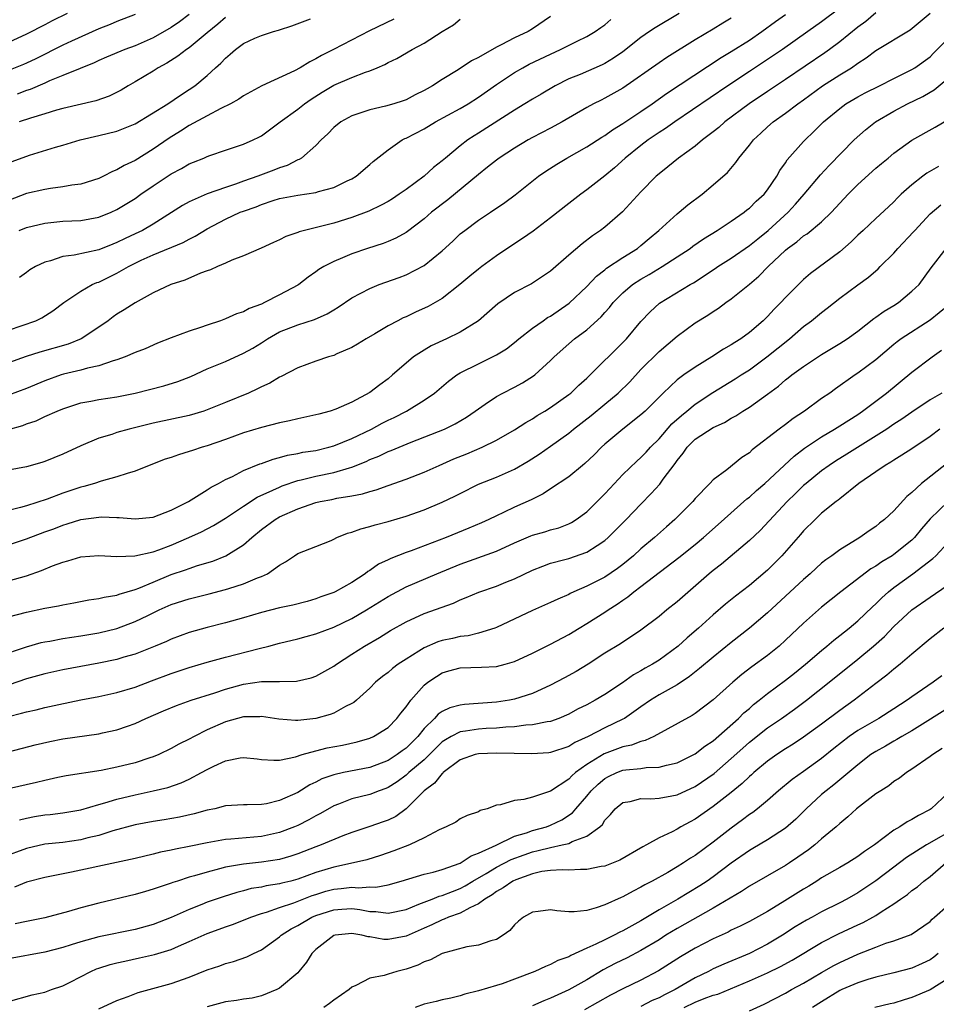
# Model space of a CAD drawing. Units: inches. Extents: x 2508000 to 2511000, y 1545000 to 1548000.
# Drawn here: x 2508658 to 2508760, y 1545741 to 1545850 of the extents above; entities that cross this region are included whole.
import ezdxf

# ---------------------------------------------------------------- set-up
doc = ezdxf.new("R2010")
doc.units = ezdxf.units.IN
doc.header["$MEASUREMENT"] = 0
doc.layers.add('LD25081545_2ft', color=43, linetype='Continuous')

msp = doc.modelspace()

# ---------------------------------------------------------------- linework, layer by layer
at = {"layer": 'LD25081545_2ft'}
for points, elevation in [([(2508749, 1545851.59), (2508747, 1545850.06), (2508745.47, 1545849), (2508742.65, 1545847), (2508740.47, 1545845.53), (2508739, 1545844.59), (2508736.6, 1545843), (2508730.75, 1545839), (2508729.73, 1545838.27), (2508729, 1545837.82), (2508727.79, 1545837), (2508727, 1545836.4), (2508725.25, 1545835), (2508724.08, 1545833.92), (2508723, 1545833.03), (2508721, 1545831.48), (2508720.33, 1545831), (2508719, 1545829.98), (2508717, 1545828.39), (2508715.08, 1545826.92), (2508713.9, 1545826.1), (2508712.69, 1545825.31), (2508711, 1545824.18), (2508709.37, 1545823), (2508709, 1545822.72), (2508708.05, 1545821.95), (2508706.96, 1545821), (2508705, 1545819.46), (2508704.22, 1545819), (2508703.44, 1545818.56), (2508702.05, 1545817.95), (2508701, 1545817.45), (2508700.68, 1545817.32), (2508700.07, 1545817), (2508699, 1545816.42), (2508697.54, 1545815.54), (2508696.6, 1545815), (2508695.61, 1545814.39), (2508695, 1545814.05), (2508693.34, 1545813.34), (2508693, 1545813.17), (2508692.41, 1545813), (2508691, 1545812.52), (2508689, 1545811.79), (2508687.16, 1545810.84), (2508687, 1545810.77), (2508685.91, 1545810.09), (2508685, 1545809.7), (2508684.55, 1545809.45), (2508683.54, 1545809), (2508681, 1545807.94), (2508679, 1545807.13), (2508678.62, 1545807), (2508677, 1545806.52), (2508673, 1545805.67), (2508670.34, 1545805), (2508669, 1545804.63), (2508668.42, 1545804.42), (2508667, 1545804), (2508665, 1545803.15), (2508663, 1545802.24), (2508661, 1545801.44), (2508660.67, 1545801.33), (2508659, 1545800.85), (2508657, 1545800.48)], 7354), ([(2508753, 1545851.06), (2508751.88, 1545850.12), (2508751, 1545849.5), (2508749, 1545847.86), (2508747.87, 1545847), (2508747.36, 1545846.64), (2508743, 1545843.68), (2508741, 1545842.38), (2508738.96, 1545841), (2508736.28, 1545839), (2508735.61, 1545838.39), (2508735, 1545837.91), (2508733.8, 1545837), (2508733, 1545836.33), (2508731.16, 1545835), (2508729.98, 1545834.02), (2508729, 1545833.26), (2508728.7, 1545833), (2508727, 1545831.26), (2508724.94, 1545829.06), (2508723, 1545827.36), (2508722.53, 1545827), (2508721.62, 1545826.38), (2508720.48, 1545825.52), (2508719, 1545824.26), (2508717, 1545822.49), (2508716.11, 1545821.89), (2508714.9, 1545821.1), (2508713, 1545820.12), (2508711.14, 1545818.86), (2508709, 1545817), (2508707, 1545815.72), (2508705.49, 1545815), (2508703.78, 1545814.22), (2508703, 1545813.76), (2508701.82, 1545813), (2508701, 1545812.32), (2508699.5, 1545811), (2508699, 1545810.59), (2508698.08, 1545809.92), (2508697, 1545809.06), (2508695, 1545807.99), (2508693.22, 1545807.22), (2508692.6, 1545807), (2508691.33, 1545806.67), (2508691, 1545806.57), (2508689, 1545806.14), (2508688.08, 1545805.92), (2508687, 1545805.7), (2508685, 1545805.2), (2508683, 1545804.6), (2508681, 1545803.87), (2508679, 1545803.16), (2508678.43, 1545803), (2508677.35, 1545802.65), (2508677, 1545802.52), (2508675.82, 1545802.18), (2508675, 1545801.88), (2508674.33, 1545801.67), (2508672.56, 1545801), (2508671, 1545800.34), (2508670.11, 1545800.11), (2508669, 1545799.71), (2508667.25, 1545799.25), (2508666.51, 1545799), (2508665.34, 1545798.66), (2508665, 1545798.59), (2508663, 1545797.91), (2508661.26, 1545797.26), (2508659, 1545796.53), (2508658.32, 1545796.32), (2508657, 1545796.01)], 7356), ([(2508657, 1545792.2), (2508659, 1545792.87), (2508661, 1545793.64), (2508662.01, 1545793.99), (2508663, 1545794.38), (2508663.49, 1545794.51), (2508665, 1545794.99), (2508667, 1545795.28), (2508667.3, 1545795.3), (2508669, 1545795.23), (2508669.24, 1545795.24), (2508671, 1545795.07), (2508673, 1545795.28), (2508675, 1545796.05), (2508676.9, 1545797), (2508679, 1545798.29), (2508679.41, 1545798.59), (2508680.23, 1545799), (2508681, 1545799.42), (2508681.78, 1545799.78), (2508683, 1545800.43), (2508684.83, 1545801.17), (2508685, 1545801.22), (2508686.3, 1545801.7), (2508687, 1545801.86), (2508687.88, 1545802.12), (2508689, 1545802.31), (2508689.56, 1545802.44), (2508691, 1545802.66), (2508692.46, 1545803), (2508693, 1545803.15), (2508695, 1545803.97), (2508697.17, 1545805), (2508698.35, 1545805.65), (2508699, 1545805.98), (2508699.7, 1545806.3), (2508701.03, 1545807), (2508703, 1545808.2), (2508704.15, 1545809), (2508705.68, 1545810.32), (2508706.6, 1545811), (2508707, 1545811.24), (2508709, 1545812.25), (2508710.56, 1545813), (2508711, 1545813.23), (2508712.1, 1545813.9), (2508713, 1545814.59), (2508713.49, 1545815), (2508715, 1545816.16), (2508716.16, 1545817), (2508716.65, 1545817.35), (2508717, 1545817.52), (2508719.07, 1545818.93), (2508721, 1545820.8), (2508722.06, 1545821.94), (2508723, 1545822.63), (2508723.2, 1545822.8), (2508725, 1545823.98), (2508726.61, 1545825), (2508727, 1545825.32), (2508727.9, 1545826.1), (2508728.96, 1545827), (2508731, 1545828.84), (2508731.22, 1545829), (2508732.19, 1545829.81), (2508733.79, 1545831), (2508735, 1545832.02), (2508736.58, 1545833.42), (2508737.49, 1545834.51), (2508737.83, 1545835), (2508739, 1545836.41), (2508739.44, 1545837), (2508740.26, 1545837.74), (2508741, 1545838.44), (2508741.63, 1545839), (2508743, 1545839.97), (2508744.35, 1545841), (2508745, 1545841.45), (2508747.11, 1545843), (2508749, 1545844.21), (2508750.29, 1545845), (2508751, 1545845.5), (2508751.92, 1545846.08), (2508753, 1545846.92), (2508756.81, 1545849.19), (2508759, 1545851.03)], 7358), ([(2508663.5, 1545851), (2508661.81, 1545850.19), (2508661, 1545849.75), (2508660.5, 1545849.5), (2508659.59, 1545849), (2508659, 1545848.7), (2508657, 1545847.8)], 7330), ([(2508731.22, 1545851), (2508728.58, 1545849.42), (2508727.95, 1545849), (2508727, 1545848.33), (2508725, 1545846.75), (2508723.96, 1545846.04), (2508723, 1545845.46), (2508722.69, 1545845.31), (2508720.26, 1545844.26), (2508719, 1545843.75), (2508717.51, 1545843), (2508715.94, 1545842.06), (2508715, 1545841.52), (2508714.16, 1545841), (2508713, 1545840.31), (2508709, 1545837.74), (2508708.54, 1545837.46), (2508707.84, 1545837), (2508707, 1545836.36), (2508705.35, 1545835), (2508705, 1545834.69), (2508704.05, 1545833.95), (2508703, 1545832.98), (2508701, 1545831.53), (2508700.25, 1545831), (2508699.5, 1545830.5), (2508699, 1545830.2), (2508698.23, 1545829.77), (2508696.86, 1545829.14), (2508695, 1545828.44), (2508693, 1545827.8), (2508691.38, 1545827.38), (2508689.74, 1545827), (2508689.15, 1545826.85), (2508689, 1545826.77), (2508687.68, 1545826.32), (2508687, 1545825.95), (2508686.33, 1545825.67), (2508684.97, 1545825.03), (2508683, 1545824.18), (2508681.71, 1545823.71), (2508681, 1545823.38), (2508680.11, 1545823), (2508679.36, 1545822.64), (2508679, 1545822.53), (2508678.26, 1545822.26), (2508676.51, 1545821.49), (2508674.96, 1545821), (2508673, 1545820.07), (2508671, 1545818.99), (2508669.8, 1545818.2), (2508669, 1545817.73), (2508668.58, 1545817.42), (2508668.03, 1545817), (2508667, 1545816.28), (2508665.02, 1545814.98), (2508663.58, 1545814.42), (2508660.46, 1545813.54), (2508658.96, 1545813.04), (2508657, 1545812.33)], 7348), ([(2508657, 1545804.96), (2508658.58, 1545805.42), (2508659, 1545805.58), (2508660.06, 1545805.94), (2508661, 1545806.39), (2508662.38, 1545807), (2508663, 1545807.25), (2508665, 1545807.9), (2508666.09, 1545808.09), (2508667, 1545808.28), (2508669, 1545808.59), (2508671, 1545808.99), (2508674.2, 1545809.8), (2508675.73, 1545810.27), (2508677.16, 1545810.84), (2508679, 1545811.67), (2508681, 1545812.5), (2508683, 1545813.4), (2508684.02, 1545813.98), (2508685, 1545814.57), (2508685.65, 1545815), (2508687, 1545815.76), (2508689, 1545816.56), (2508690.86, 1545817.14), (2508692.26, 1545817.75), (2508693, 1545818.21), (2508693.5, 1545818.5), (2508695, 1545819.52), (2508697, 1545820.58), (2508698.03, 1545821), (2508700.22, 1545821.78), (2508701, 1545822.07), (2508703, 1545823.12), (2508705, 1545824.75), (2508706.18, 1545825.82), (2508707, 1545826.6), (2508707.5, 1545827), (2508709, 1545828.12), (2508710.34, 1545829), (2508711.92, 1545830.08), (2508713.06, 1545830.94), (2508715.66, 1545833), (2508716.46, 1545833.54), (2508717.67, 1545834.33), (2508718.8, 1545835), (2508721, 1545836.23), (2508722.68, 1545837.32), (2508723, 1545837.5), (2508723.86, 1545838.14), (2508725, 1545838.81), (2508727, 1545840.15), (2508728.23, 1545841), (2508729.84, 1545842.16), (2508735.87, 1545846.13), (2508737, 1545846.8), (2508739, 1545848.05), (2508740.39, 1545849), (2508741.89, 1545850.11), (2508743, 1545850.9)], 7352), ([(2508671, 1545850.87), (2508669, 1545850.11), (2508668.23, 1545849.77), (2508667, 1545849.3), (2508663.95, 1545847.95), (2508663, 1545847.51), (2508660.01, 1545845.99), (2508659, 1545845.5), (2508658.65, 1545845.35), (2508657, 1545844.69)], 7332), ([(2508737, 1545850.48), (2508736.08, 1545849.92), (2508735, 1545849.25), (2508733, 1545848.07), (2508729.87, 1545846.13), (2508729, 1545845.54), (2508725, 1545842.72), (2508723, 1545841.61), (2508722.58, 1545841.42), (2508721.74, 1545841), (2508721, 1545840.6), (2508718.26, 1545839), (2508717, 1545838.32), (2508715, 1545837.28), (2508714.51, 1545837), (2508713, 1545836.09), (2508711.31, 1545835), (2508711, 1545834.77), (2508710.02, 1545833.98), (2508709, 1545833.19), (2508705.61, 1545830.39), (2508703.83, 1545829), (2508703, 1545828.27), (2508701.14, 1545826.86), (2508701, 1545826.78), (2508699.87, 1545826.13), (2508699, 1545825.76), (2508698.46, 1545825.54), (2508696.73, 1545825), (2508695, 1545824.42), (2508693.95, 1545823.95), (2508693, 1545823.57), (2508691.91, 1545823), (2508691.34, 1545822.66), (2508691, 1545822.4), (2508690.18, 1545821.82), (2508689.12, 1545821), (2508689, 1545820.93), (2508687, 1545819.85), (2508685.34, 1545819), (2508685, 1545818.85), (2508683.64, 1545818.36), (2508683, 1545817.99), (2508682.24, 1545817.76), (2508681, 1545817.2), (2508680.45, 1545817), (2508679, 1545816.52), (2508678.25, 1545816.25), (2508677, 1545815.85), (2508675, 1545815.11), (2508673.49, 1545814.51), (2508672.12, 1545813.88), (2508671, 1545813.47), (2508669.92, 1545813), (2508669, 1545812.68), (2508668.58, 1545812.58), (2508667, 1545812.01), (2508665.75, 1545811.75), (2508665, 1545811.52), (2508663.08, 1545811.08), (2508662.82, 1545811), (2508661, 1545810.35), (2508659, 1545809.5), (2508657, 1545808.75)], 7350), ([(2508699.63, 1545850.37), (2508696.94, 1545849.06), (2508692.96, 1545847), (2508691.65, 1545846.35), (2508691, 1545845.97), (2508690.34, 1545845.66), (2508689.28, 1545845), (2508688.66, 1545844.66), (2508685.02, 1545842.98), (2508683, 1545841.88), (2508682.49, 1545841.51), (2508681.56, 1545841), (2508680.48, 1545840.48), (2508679, 1545839.69), (2508677, 1545838.6), (2508676.03, 1545837.97), (2508674.79, 1545837.21), (2508673, 1545835.97), (2508671, 1545834.74), (2508669.81, 1545834.19), (2508669, 1545833.68), (2508668.5, 1545833.5), (2508667.52, 1545833), (2508667, 1545832.75), (2508665, 1545832.13), (2508664, 1545832), (2508663, 1545831.8), (2508661.63, 1545831.63), (2508661, 1545831.53), (2508659, 1545831.08), (2508657, 1545830.3)], 7340), ([(2508657, 1545815.95), (2508660.03, 1545817), (2508660.69, 1545817.31), (2508661.91, 1545818.09), (2508663.11, 1545819), (2508665, 1545820.28), (2508666.27, 1545821), (2508666.78, 1545821.22), (2508667, 1545821.28), (2508669, 1545822.25), (2508670.28, 1545823), (2508671, 1545823.36), (2508671.69, 1545823.69), (2508673, 1545824.29), (2508676.34, 1545825.66), (2508677, 1545826.02), (2508677.66, 1545826.34), (2508679, 1545827.16), (2508681, 1545828.24), (2508682.65, 1545829), (2508683, 1545829.14), (2508684.39, 1545829.61), (2508685, 1545829.86), (2508686.29, 1545830.29), (2508687, 1545830.51), (2508689, 1545830.9), (2508691, 1545831.19), (2508691.29, 1545831.29), (2508693, 1545831.75), (2508694.48, 1545832.48), (2508695, 1545832.72), (2508695.48, 1545833), (2508697, 1545834.3), (2508697.37, 1545834.63), (2508699, 1545835.92), (2508700.55, 1545837), (2508700.85, 1545837.15), (2508701, 1545837.21), (2508703, 1545838.25), (2508704.24, 1545839), (2508707, 1545840.49), (2508707.87, 1545841), (2508709, 1545841.72), (2508711, 1545843.14), (2508713, 1545844.47), (2508713.91, 1545845), (2508714.62, 1545845.38), (2508717, 1545846.51), (2508718.1, 1545847), (2508719.95, 1545847.95), (2508721, 1545848.46), (2508721.92, 1545849), (2508722.54, 1545849.46), (2508723, 1545849.76), (2508723.67, 1545850.33)], 7346), ([(2508657.39, 1545834.61), (2508659.33, 1545835.33), (2508662.19, 1545836.19), (2508663, 1545836.41), (2508664.92, 1545837), (2508667, 1545837.48), (2508669, 1545837.98), (2508671, 1545838.78), (2508674.61, 1545841), (2508676.03, 1545841.97), (2508677, 1545842.58), (2508677.62, 1545843), (2508679, 1545844.15), (2508679.9, 1545845), (2508680.5, 1545845.5), (2508681, 1545846.06), (2508681.52, 1545846.48), (2508682.1, 1545847), (2508683, 1545847.66), (2508684.26, 1545848.26), (2508685, 1545848.58), (2508686.32, 1545849), (2508686.86, 1545849.14), (2508687, 1545849.2), (2508688.37, 1545849.63), (2508690.42, 1545850.42)], 7338), ([(2508677, 1545850.9), (2508675.92, 1545850.08), (2508675, 1545849.46), (2508673, 1545848.31), (2508671, 1545847.42), (2508669.86, 1545847), (2508667.85, 1545846.15), (2508667, 1545845.78), (2508666.47, 1545845.53), (2508664.92, 1545844.92), (2508663, 1545844.12), (2508661.54, 1545843.54), (2508661, 1545843.29), (2508659.4, 1545842.6), (2508659, 1545842.47), (2508657.94, 1545842.06)], 7334), ([(2508681, 1545850.56), (2508680.17, 1545849.83), (2508679, 1545848.84), (2508677, 1545847.21), (2508676.68, 1545847), (2508675.73, 1545846.27), (2508674.5, 1545845.5), (2508673.56, 1545845), (2508673, 1545844.63), (2508671, 1545843.43), (2508670.24, 1545843), (2508669.47, 1545842.53), (2508668.15, 1545841.85), (2508666.66, 1545841.34), (2508663, 1545840.47), (2508662.29, 1545840.29), (2508661, 1545839.91), (2508659.41, 1545839.41), (2508658.19, 1545839)], 7336), ([(2508658.19, 1545827), (2508659, 1545827.3), (2508661, 1545827.8), (2508663, 1545828.02), (2508665, 1545828.1), (2508667, 1545828.46), (2508668.34, 1545829), (2508669, 1545829.3), (2508671, 1545830.54), (2508671.64, 1545831), (2508673, 1545831.93), (2508675, 1545833.26), (2508676.15, 1545833.85), (2508677, 1545834.35), (2508677.47, 1545834.53), (2508678.6, 1545835), (2508679, 1545835.18), (2508679.29, 1545835.29), (2508681, 1545835.87), (2508683, 1545836.52), (2508684.09, 1545837), (2508684.7, 1545837.3), (2508685, 1545837.47), (2508687.05, 1545839), (2508689, 1545840.41), (2508689.75, 1545841), (2508690.48, 1545841.52), (2508691.71, 1545842.29), (2508693, 1545843.05), (2508695, 1545843.9), (2508696.5, 1545844.5), (2508697, 1545844.66), (2508697.79, 1545845), (2508698.63, 1545845.37), (2508699, 1545845.57), (2508699.97, 1545846.03), (2508701.68, 1545847), (2508703, 1545847.72), (2508705, 1545849), (2508706.25, 1545849.75), (2508707, 1545850.37)], 7342), ([(2508717, 1545850.66), (2508715, 1545849.29), (2508714.51, 1545849), (2508713, 1545848.3), (2508711.52, 1545847.52), (2508711, 1545847.28), (2508709, 1545846.14), (2508708.25, 1545845.75), (2508706.77, 1545844.77), (2508705, 1545843.69), (2508703.94, 1545843), (2508703.33, 1545842.67), (2508703, 1545842.46), (2508702.02, 1545841.98), (2508701, 1545841.45), (2508700.67, 1545841.33), (2508699.65, 1545841), (2508698.73, 1545840.73), (2508697, 1545840.35), (2508695.99, 1545839.99), (2508695, 1545839.69), (2508693.76, 1545839), (2508693, 1545838.38), (2508692.33, 1545837.67), (2508691.6, 1545837), (2508691, 1545836.4), (2508689.41, 1545835), (2508689.16, 1545834.84), (2508689, 1545834.79), (2508687.83, 1545834.17), (2508687, 1545833.92), (2508686.35, 1545833.65), (2508684.88, 1545833.12), (2508684.59, 1545833), (2508683, 1545832.45), (2508682.12, 1545832.12), (2508681, 1545831.76), (2508679, 1545831.04), (2508677, 1545830.16), (2508676.26, 1545829.74), (2508673, 1545827.69), (2508671.83, 1545827), (2508671, 1545826.6), (2508669.9, 1545826.1), (2508669, 1545825.64), (2508668.53, 1545825.47), (2508667, 1545824.84), (2508664.25, 1545824.25), (2508663, 1545824.09), (2508661.64, 1545823.64), (2508661, 1545823.49), (2508659.97, 1545823), (2508659.36, 1545822.64), (2508659, 1545822.35), (2508658.2, 1545821.8)], 7344), ([(2508657, 1545788.22), (2508659, 1545788.78), (2508660.64, 1545789.36), (2508661.87, 1545789.87), (2508663, 1545790.29), (2508663.57, 1545790.43), (2508665, 1545790.86), (2508667, 1545791.03), (2508669, 1545790.93), (2508670.97, 1545790.97), (2508673, 1545791.42), (2508673.64, 1545791.64), (2508675, 1545792.16), (2508676.95, 1545793), (2508678.35, 1545793.65), (2508679.68, 1545794.33), (2508681, 1545795.15), (2508683, 1545796.5), (2508684.52, 1545797.48), (2508686.24, 1545798.24), (2508687, 1545798.6), (2508687.28, 1545798.72), (2508689, 1545799.32), (2508689.4, 1545799.4), (2508691, 1545799.79), (2508693, 1545800.19), (2508694.72, 1545800.72), (2508695, 1545800.78), (2508696.57, 1545801.43), (2508697, 1545801.65), (2508697.97, 1545802.03), (2508699, 1545802.54), (2508699.35, 1545802.65), (2508701.56, 1545803.56), (2508705.24, 1545805), (2508706.42, 1545805.58), (2508707.67, 1545806.33), (2508708.65, 1545807), (2508709, 1545807.27), (2508709.76, 1545807.77), (2508711, 1545808.6), (2508711.72, 1545809), (2508713, 1545809.65), (2508713.88, 1545810.12), (2508715.11, 1545810.89), (2508715.25, 1545811), (2508717, 1545812.59), (2508717.4, 1545813), (2508719, 1545814.45), (2508719.64, 1545815), (2508721, 1545816.01), (2508722.58, 1545817.42), (2508723, 1545817.91), (2508723.52, 1545818.48), (2508723.91, 1545819), (2508725, 1545820.09), (2508726.06, 1545821), (2508727, 1545821.61), (2508727.89, 1545822.11), (2508729.36, 1545823), (2508731, 1545824.06), (2508732.43, 1545825), (2508732.75, 1545825.25), (2508733.93, 1545826.07), (2508735.45, 1545827), (2508737, 1545828.03), (2508738.41, 1545829), (2508738.73, 1545829.27), (2508739, 1545829.46), (2508739.77, 1545830.23), (2508740.62, 1545831), (2508741, 1545831.48), (2508742.04, 1545833), (2508742.37, 1545833.63), (2508743, 1545834.49), (2508743.2, 1545834.8), (2508745, 1545836.83), (2508745.16, 1545837), (2508746.11, 1545837.89), (2508747.22, 1545839), (2508749, 1545840.5), (2508749.69, 1545841), (2508751, 1545841.77), (2508751.8, 1545842.2), (2508753.42, 1545843), (2508755, 1545843.82), (2508757, 1545844.81), (2508757.3, 1545845), (2508759, 1545846.21), (2508759.4, 1545846.6), (2508761, 1545848.22)], 7360), ([(2508657, 1545784.22), (2508659, 1545784.75), (2508661, 1545785.19), (2508662.54, 1545785.46), (2508663, 1545785.58), (2508664.22, 1545785.78), (2508665.9, 1545786.1), (2508667, 1545786.25), (2508667.59, 1545786.41), (2508669, 1545786.64), (2508669.25, 1545786.75), (2508671, 1545787.27), (2508671.42, 1545787.42), (2508673, 1545788.09), (2508675, 1545788.91), (2508676.57, 1545789.43), (2508677, 1545789.6), (2508677.91, 1545789.91), (2508679.6, 1545790.4), (2508681.03, 1545790.97), (2508683, 1545792.19), (2508683.93, 1545793), (2508685, 1545793.89), (2508686.5, 1545795), (2508687, 1545795.29), (2508689, 1545796.19), (2508691, 1545796.88), (2508691.5, 1545797), (2508692.78, 1545797.22), (2508693.35, 1545797.35), (2508695, 1545797.61), (2508696.16, 1545797.84), (2508697, 1545798.12), (2508697.7, 1545798.3), (2508699, 1545798.77), (2508701, 1545799.47), (2508703, 1545800.24), (2508704.66, 1545801), (2508706.29, 1545801.71), (2508707.72, 1545802.28), (2508709.44, 1545803), (2508711, 1545803.78), (2508713, 1545804.93), (2508714.25, 1545805.75), (2508715, 1545806.16), (2508715.5, 1545806.5), (2508716.36, 1545807), (2508717, 1545807.39), (2508719, 1545808.82), (2508719.23, 1545809), (2508720.13, 1545809.87), (2508721, 1545810.63), (2508721.39, 1545811), (2508725, 1545814.58), (2508725.4, 1545815), (2508727, 1545816.9), (2508728.01, 1545817.99), (2508729.07, 1545818.93), (2508732.43, 1545821), (2508732.8, 1545821.2), (2508735.22, 1545822.78), (2508735.52, 1545823), (2508737, 1545823.93), (2508739, 1545825.31), (2508739.92, 1545826.08), (2508741.08, 1545827), (2508743.28, 1545829), (2508744.11, 1545829.89), (2508745.07, 1545831), (2508746.87, 1545833.13), (2508747.83, 1545834.17), (2508750.61, 1545837), (2508751.87, 1545838.13), (2508752.96, 1545839), (2508755, 1545840.2), (2508756.5, 1545841), (2508758.2, 1545841.8), (2508759, 1545842.28), (2508759.46, 1545842.54), (2508761, 1545843.85)], 7362), ([(2508655.87, 1545779.87), (2508659, 1545780.92), (2508660.62, 1545781.38), (2508661, 1545781.46), (2508661.55, 1545781.55), (2508663, 1545781.84), (2508664, 1545782), (2508665, 1545782.13), (2508667, 1545782.47), (2508669, 1545782.96), (2508671, 1545783.71), (2508672.4, 1545784.4), (2508673.67, 1545785), (2508675, 1545785.59), (2508677, 1545786.24), (2508679.21, 1545786.79), (2508681, 1545787.25), (2508681.39, 1545787.39), (2508683, 1545787.89), (2508684.54, 1545788.54), (2508685, 1545788.7), (2508685.65, 1545789), (2508687, 1545789.96), (2508687.66, 1545790.34), (2508688.64, 1545791), (2508689, 1545791.23), (2508691, 1545792.01), (2508692.7, 1545792.7), (2508693, 1545792.83), (2508693.35, 1545793), (2508694.52, 1545793.48), (2508695, 1545793.6), (2508696.01, 1545793.99), (2508697, 1545794.23), (2508697.58, 1545794.42), (2508699, 1545794.79), (2508701, 1545795.38), (2508703, 1545796.09), (2508705, 1545796.92), (2508706.41, 1545797.59), (2508707, 1545797.9), (2508709, 1545798.91), (2508711, 1545799.69), (2508713, 1545800.57), (2508714.53, 1545801.47), (2508715.75, 1545802.25), (2508717, 1545803.11), (2508719, 1545804.55), (2508719.53, 1545805), (2508721.48, 1545806.52), (2508723, 1545807.76), (2508724.49, 1545809), (2508725.75, 1545810.25), (2508727, 1545811.59), (2508729, 1545813.59), (2508731, 1545815.29), (2508733, 1545816.75), (2508734.39, 1545817.61), (2508735, 1545818.03), (2508735.6, 1545818.4), (2508736.41, 1545819), (2508737, 1545819.41), (2508739, 1545821.05), (2508740.05, 1545821.95), (2508741.07, 1545823), (2508743, 1545824.81), (2508743.22, 1545825), (2508744.26, 1545825.74), (2508745, 1545826.38), (2508745.38, 1545826.62), (2508747, 1545827.96), (2508748.08, 1545829), (2508749.95, 1545831), (2508751, 1545832.07), (2508753, 1545833.88), (2508753.61, 1545834.39), (2508754.37, 1545835), (2508755, 1545835.53), (2508757, 1545836.97), (2508759.58, 1545838.42), (2508761, 1545839.26)], 7364), ([(2508759.95, 1545834.05), (2508758.66, 1545833.34), (2508758.2, 1545833), (2508757, 1545832.05), (2508755.8, 1545831), (2508755.4, 1545830.6), (2508755, 1545830.16), (2508754.41, 1545829.59), (2508753, 1545828.32), (2508751.58, 1545827), (2508751, 1545826.48), (2508750.26, 1545825.74), (2508749, 1545824.64), (2508745.78, 1545822.22), (2508745, 1545821.55), (2508744.42, 1545821), (2508743, 1545819.58), (2508742.48, 1545819), (2508741.73, 1545818.27), (2508741, 1545817.46), (2508740.53, 1545817), (2508739, 1545815.69), (2508738.04, 1545815), (2508737.39, 1545814.61), (2508737, 1545814.34), (2508736.14, 1545813.86), (2508734.83, 1545813), (2508733, 1545811.88), (2508731.74, 1545811), (2508731.3, 1545810.7), (2508731, 1545810.45), (2508729.44, 1545809), (2508727.45, 1545807), (2508727, 1545806.57), (2508725, 1545805), (2508723, 1545803.34), (2508722.62, 1545803), (2508721.82, 1545802.18), (2508720.8, 1545801.2), (2508720.54, 1545801), (2508719, 1545799.73), (2508717, 1545798.41), (2508716.16, 1545797.84), (2508715, 1545797.27), (2508714.83, 1545797.17), (2508713, 1545796.36), (2508711.77, 1545795.77), (2508711, 1545795.42), (2508710.16, 1545795), (2508709.36, 1545794.64), (2508707.96, 1545794.04), (2508705.42, 1545793), (2508701.55, 1545791.55), (2508701, 1545791.36), (2508699.3, 1545790.7), (2508699, 1545790.53), (2508697.95, 1545790.05), (2508697, 1545789.37), (2508696.76, 1545789.24), (2508696.47, 1545789), (2508695, 1545788.05), (2508693.16, 1545787), (2508693, 1545786.92), (2508691.56, 1545786.44), (2508691, 1545786.22), (2508690.05, 1545785.95), (2508688.46, 1545785.54), (2508687, 1545785.24), (2508685, 1545784.73), (2508683, 1545784.14), (2508681, 1545783.58), (2508679, 1545783.07), (2508677, 1545782.5), (2508675, 1545781.77), (2508674.48, 1545781.52), (2508673.23, 1545781), (2508671, 1545780.12), (2508669.76, 1545779.76), (2508669, 1545779.52), (2508667, 1545779.1), (2508663, 1545778.38), (2508661, 1545777.93), (2508659, 1545777.36), (2508655, 1545776.02)], 7366), ([(2508657, 1545773.2), (2508658.44, 1545773.56), (2508659, 1545773.73), (2508660.04, 1545773.96), (2508661, 1545774.21), (2508662.55, 1545774.55), (2508665, 1545775.05), (2508667, 1545775.42), (2508669, 1545775.85), (2508671, 1545776.46), (2508672.83, 1545777.17), (2508675, 1545777.96), (2508675.79, 1545778.21), (2508677, 1545778.62), (2508679, 1545779.21), (2508681, 1545779.77), (2508684.74, 1545780.74), (2508685.8, 1545781), (2508687, 1545781.32), (2508689, 1545781.81), (2508689.93, 1545782.07), (2508691, 1545782.35), (2508693, 1545783.1), (2508695, 1545784.05), (2508696.63, 1545785), (2508699, 1545786.49), (2508701, 1545787.57), (2508704.42, 1545789), (2508707, 1545790.05), (2508711, 1545791.49), (2508713, 1545792.41), (2508714.81, 1545793.19), (2508715, 1545793.26), (2508716.35, 1545793.65), (2508717, 1545793.86), (2508717.9, 1545794.1), (2508719, 1545794.53), (2508719.32, 1545794.68), (2508719.82, 1545795), (2508721, 1545795.87), (2508722.16, 1545797), (2508723, 1545797.85), (2508723.55, 1545798.45), (2508725, 1545799.99), (2508726.53, 1545801.47), (2508727, 1545801.87), (2508727.56, 1545802.44), (2508728.07, 1545803), (2508729, 1545803.92), (2508730.42, 1545805.58), (2508731.47, 1545806.53), (2508732.07, 1545807), (2508733, 1545807.76), (2508734.94, 1545809.06), (2508737.43, 1545810.57), (2508738.08, 1545811), (2508739, 1545811.58), (2508740.93, 1545813), (2508743.43, 1545815), (2508745, 1545816.35), (2508745.87, 1545817), (2508747, 1545817.93), (2508747.62, 1545818.38), (2508749, 1545819.48), (2508751, 1545820.99), (2508752.17, 1545821.83), (2508753.24, 1545822.76), (2508753.47, 1545823), (2508755, 1545824.47), (2508755.45, 1545825), (2508757.18, 1545826.82), (2508757.32, 1545827), (2508759, 1545828.82), (2508760.19, 1545829.81)], 7368), ([(2508657, 1545769.31), (2508659.93, 1545770.07), (2508661.55, 1545770.45), (2508663, 1545770.73), (2508667, 1545771.3), (2508667.4, 1545771.4), (2508669, 1545771.74), (2508670.15, 1545772.15), (2508671, 1545772.44), (2508672.19, 1545773), (2508674.16, 1545773.84), (2508675.57, 1545774.43), (2508677.22, 1545775), (2508679.84, 1545775.84), (2508681, 1545776.24), (2508683, 1545776.8), (2508685, 1545777.08), (2508686.93, 1545777.07), (2508687, 1545777.08), (2508688.88, 1545777.12), (2508690.5, 1545777.5), (2508691, 1545777.68), (2508693, 1545778.79), (2508693.28, 1545779), (2508695, 1545780.09), (2508696.38, 1545781), (2508698.05, 1545781.95), (2508699.28, 1545782.72), (2508701, 1545783.67), (2508703, 1545784.59), (2508706.24, 1545785.76), (2508707, 1545786.11), (2508707.64, 1545786.36), (2508709.04, 1545786.96), (2508711, 1545787.62), (2508712.06, 1545788.06), (2508713, 1545788.43), (2508715, 1545789.39), (2508716.14, 1545789.86), (2508717, 1545790.16), (2508718.57, 1545790.57), (2508719, 1545790.7), (2508721, 1545791.39), (2508722.14, 1545792.14), (2508723, 1545792.67), (2508723.38, 1545793), (2508725.38, 1545795), (2508727, 1545796.72), (2508728.13, 1545797.87), (2508729.08, 1545798.92), (2508729.46, 1545799.46), (2508730.79, 1545801.21), (2508731, 1545801.52), (2508731.67, 1545802.33), (2508732.12, 1545803), (2508733, 1545803.88), (2508735, 1545805.17), (2508736.26, 1545805.74), (2508737, 1545806.22), (2508737.51, 1545806.49), (2508738.29, 1545807), (2508739, 1545807.43), (2508741, 1545808.86), (2508742.24, 1545809.76), (2508743, 1545810.46), (2508743.31, 1545810.69), (2508743.7, 1545811), (2508745, 1545811.93), (2508747, 1545813.27), (2508748.09, 1545813.91), (2508749, 1545814.47), (2508749.82, 1545815), (2508751, 1545815.85), (2508752.76, 1545817.24), (2508753, 1545817.39), (2508753.93, 1545818.07), (2508755, 1545818.68), (2508755.51, 1545819), (2508757, 1545820.26), (2508757.78, 1545821), (2508759.14, 1545822.86), (2508760.77, 1545825)], 7370), ([(2508761, 1545818.67), (2508759, 1545817.08), (2508755.82, 1545815), (2508755.35, 1545814.65), (2508755, 1545814.37), (2508753, 1545812.66), (2508751, 1545811.19), (2508750.7, 1545811), (2508748.53, 1545809.47), (2508747.9, 1545809), (2508747, 1545808.38), (2508745.09, 1545807), (2508743.83, 1545806.17), (2508743, 1545805.51), (2508742.31, 1545805), (2508739.3, 1545802.7), (2508739, 1545802.4), (2508738.15, 1545801.85), (2508736.5, 1545800.5), (2508735, 1545799.39), (2508734.64, 1545799), (2508733, 1545797.33), (2508732.73, 1545797), (2508730.76, 1545795), (2508729.82, 1545794.18), (2508728.5, 1545793), (2508727, 1545791.76), (2508726.16, 1545791), (2508725, 1545790.04), (2508724.41, 1545789.59), (2508723, 1545788.63), (2508721, 1545787.62), (2508719.56, 1545787), (2508719.18, 1545786.82), (2508719, 1545786.72), (2508717.8, 1545786.2), (2508717, 1545785.82), (2508715, 1545784.95), (2508711, 1545783.07), (2508710.82, 1545783), (2508709, 1545782.43), (2508707.86, 1545782.14), (2508707, 1545782.05), (2508706.15, 1545781.85), (2508705, 1545781.61), (2508704.53, 1545781.47), (2508703, 1545780.8), (2508702.43, 1545780.43), (2508701, 1545779.56), (2508700.13, 1545779), (2508699.48, 1545778.52), (2508699, 1545778.09), (2508698.38, 1545777.62), (2508697.63, 1545777), (2508697, 1545776.36), (2508695.5, 1545775), (2508695.23, 1545774.77), (2508695, 1545774.64), (2508694.31, 1545774.31), (2508693, 1545773.59), (2508692.58, 1545773.42), (2508691, 1545772.98), (2508689, 1545772.77), (2508688.76, 1545772.76), (2508686.92, 1545772.92), (2508685, 1545773.21), (2508684.8, 1545773.19), (2508683, 1545773.18), (2508681, 1545772.63), (2508679, 1545771.73), (2508677.54, 1545771), (2508677, 1545770.71), (2508675.86, 1545770.14), (2508675, 1545769.66), (2508673.64, 1545769), (2508673, 1545768.73), (2508672.62, 1545768.62), (2508671, 1545768.09), (2508669, 1545767.61), (2508667.25, 1545767.25), (2508663.37, 1545766.63), (2508662.45, 1545766.45), (2508661, 1545766.13), (2508660.1, 1545765.9), (2508657, 1545765.22)], 7372), ([(2508658.21, 1545761.79), (2508659, 1545761.97), (2508659.87, 1545762.13), (2508661, 1545762.32), (2508661.62, 1545762.38), (2508663, 1545762.55), (2508665, 1545762.89), (2508667, 1545763.47), (2508667.65, 1545763.65), (2508669, 1545764.07), (2508671, 1545764.55), (2508673, 1545764.97), (2508674.63, 1545765.37), (2508676.12, 1545765.88), (2508677, 1545766.29), (2508678.35, 1545767), (2508679, 1545767.36), (2508679.72, 1545767.72), (2508681, 1545768.32), (2508682.63, 1545768.63), (2508683, 1545768.68), (2508684.51, 1545768.51), (2508685, 1545768.45), (2508686.36, 1545768.36), (2508687, 1545768.37), (2508688.76, 1545768.76), (2508689.48, 1545769), (2508691, 1545769.42), (2508692.27, 1545769.73), (2508693.96, 1545770.04), (2508695.59, 1545770.41), (2508697, 1545770.83), (2508697.38, 1545771), (2508699, 1545772), (2508699.99, 1545773), (2508700.42, 1545773.58), (2508701, 1545774.29), (2508701.52, 1545775), (2508703, 1545776.66), (2508703.42, 1545777), (2508704.36, 1545777.64), (2508705, 1545778.03), (2508705.75, 1545778.26), (2508707, 1545778.59), (2508709.35, 1545778.65), (2508711, 1545778.75), (2508711.96, 1545779), (2508713, 1545779.3), (2508715, 1545780.22), (2508717, 1545781.21), (2508719, 1545782.29), (2508720.15, 1545783), (2508721, 1545783.49), (2508723, 1545784.74), (2508723.38, 1545785), (2508724.37, 1545785.63), (2508725, 1545786.08), (2508725.56, 1545786.44), (2508726.22, 1545787), (2508727, 1545787.58), (2508731.19, 1545790.81), (2508733, 1545792.24), (2508733.92, 1545793), (2508735.56, 1545794.44), (2508738.72, 1545797.28), (2508739, 1545797.48), (2508739.8, 1545798.2), (2508740.71, 1545799), (2508743.97, 1545802.03), (2508745.11, 1545802.89), (2508747, 1545804.17), (2508748.42, 1545805), (2508749, 1545805.36), (2508751, 1545806.63), (2508751.54, 1545807), (2508754.18, 1545809), (2508757, 1545811.3), (2508759.24, 1545813), (2508760.27, 1545813.73)], 7374), ([(2508760.31, 1545809), (2508759, 1545808.23), (2508757, 1545806.9), (2508755.89, 1545806.11), (2508755, 1545805.54), (2508754.21, 1545805), (2508749.78, 1545802.22), (2508748.53, 1545801.47), (2508747.82, 1545801), (2508747, 1545800.41), (2508745.27, 1545799), (2508745, 1545798.76), (2508744.12, 1545797.88), (2508743.18, 1545797), (2508740.2, 1545793.8), (2508739, 1545792.68), (2508735.92, 1545790.08), (2508735, 1545789.36), (2508734.55, 1545789), (2508731, 1545785.91), (2508729.86, 1545785), (2508729, 1545784.29), (2508727, 1545782.75), (2508724.74, 1545781.26), (2508723, 1545780.2), (2508721.14, 1545779), (2508719.81, 1545778.19), (2508718.52, 1545777.48), (2508717, 1545776.67), (2508715, 1545775.76), (2508713, 1545775.11), (2508712.44, 1545775), (2508711, 1545774.78), (2508707.46, 1545774.54), (2508707, 1545774.48), (2508705.84, 1545774.16), (2508705, 1545773.76), (2508704.55, 1545773.45), (2508704.16, 1545773), (2508703, 1545771.87), (2508702.29, 1545771), (2508701, 1545769.71), (2508700.58, 1545769.42), (2508700.03, 1545769), (2508699, 1545768.35), (2508697, 1545767.58), (2508694.08, 1545767), (2508693, 1545766.77), (2508691.69, 1545766.31), (2508691, 1545765.96), (2508690.34, 1545765.66), (2508689, 1545764.81), (2508687, 1545763.91), (2508685.56, 1545763.56), (2508685, 1545763.49), (2508683.42, 1545763.42), (2508683, 1545763.45), (2508681, 1545763.31), (2508679.82, 1545763), (2508679, 1545762.84), (2508677.56, 1545762.44), (2508675.92, 1545762.08), (2508674.22, 1545761.78), (2508673, 1545761.6), (2508671, 1545761.21), (2508668.54, 1545760.54), (2508667, 1545760.06), (2508665.77, 1545759.77), (2508665, 1545759.56), (2508663, 1545759.28), (2508661, 1545759.07), (2508659, 1545758.62), (2508656.36, 1545757.64)], 7376), ([(2508760.08, 1545805), (2508759, 1545804.19), (2508757, 1545802.84), (2508755.89, 1545802.11), (2508755, 1545801.59), (2508754.65, 1545801.35), (2508754.02, 1545801), (2508753, 1545800.28), (2508751.12, 1545799), (2508749, 1545797.31), (2508748.84, 1545797.16), (2508748.61, 1545797), (2508747, 1545795.69), (2508746.27, 1545795), (2508745, 1545793.77), (2508744.65, 1545793.35), (2508742.58, 1545791), (2508741, 1545789.41), (2508739, 1545787.7), (2508737.48, 1545786.53), (2508736.37, 1545785.63), (2508735, 1545784.47), (2508733.38, 1545783), (2508732.1, 1545781.9), (2508731.11, 1545781), (2508729, 1545779.45), (2508728.29, 1545779), (2508727.46, 1545778.54), (2508727, 1545778.26), (2508726.19, 1545777.81), (2508724.95, 1545776.95), (2508723, 1545775.63), (2508721.92, 1545775), (2508721, 1545774.51), (2508719.99, 1545774.01), (2508719, 1545773.48), (2508717.9, 1545773), (2508717, 1545772.66), (2508716.62, 1545772.62), (2508715, 1545772.27), (2508714.24, 1545772.24), (2508713, 1545772.07), (2508712.03, 1545772.03), (2508711, 1545771.93), (2508709.87, 1545771.87), (2508709, 1545771.81), (2508707.58, 1545771.58), (2508707, 1545771.52), (2508705.99, 1545771), (2508705.36, 1545770.64), (2508705, 1545770.4), (2508704.29, 1545769.71), (2508703.61, 1545769), (2508703, 1545768.42), (2508701.32, 1545767), (2508701, 1545766.71), (2508700.01, 1545765.99), (2508699, 1545765.36), (2508698.75, 1545765.25), (2508698.03, 1545765), (2508697, 1545764.59), (2508695, 1545764.09), (2508693.51, 1545763.51), (2508693, 1545763.33), (2508691.52, 1545762.48), (2508691, 1545762.21), (2508690.24, 1545761.76), (2508689, 1545761.15), (2508688.66, 1545761), (2508687, 1545760.37), (2508685, 1545759.92), (2508681.62, 1545759.62), (2508681, 1545759.59), (2508679, 1545759.24), (2508677, 1545758.81), (2508675.46, 1545758.54), (2508675, 1545758.42), (2508673.81, 1545758.19), (2508673, 1545757.98), (2508671, 1545757.5), (2508668.96, 1545757.04), (2508663.98, 1545755.98), (2508661, 1545755.38), (2508659, 1545754.86), (2508657.66, 1545754.34)], 7378), ([(2508760.82, 1545801.18), (2508758.07, 1545799), (2508757, 1545798), (2508756.44, 1545797.56), (2508755, 1545795.98), (2508753.96, 1545795), (2508753.42, 1545794.59), (2508753, 1545794.24), (2508752.26, 1545793.74), (2508751.22, 1545793), (2508749, 1545791.65), (2508748.13, 1545791), (2508747.46, 1545790.54), (2508747, 1545790.16), (2508746.39, 1545789.61), (2508745.74, 1545789), (2508745, 1545788.37), (2508741, 1545784.68), (2508739.02, 1545782.98), (2508737, 1545781.41), (2508735, 1545779.79), (2508733.49, 1545778.51), (2508732.37, 1545777.63), (2508731, 1545776.73), (2508729, 1545775.59), (2508728.04, 1545775), (2508727, 1545774.29), (2508725.16, 1545773), (2508725, 1545772.91), (2508723, 1545771.95), (2508721.15, 1545771), (2508719.68, 1545770.32), (2508719, 1545769.88), (2508717, 1545769.21), (2508716.81, 1545769.19), (2508714.92, 1545769.08), (2508711, 1545769.14), (2508709, 1545769.08), (2508708.66, 1545769), (2508707, 1545768.42), (2508705.12, 1545767), (2508705.07, 1545766.93), (2508705, 1545766.89), (2508704.16, 1545765.84), (2508703.02, 1545765), (2508701.01, 1545762.99), (2508699.85, 1545762.15), (2508699, 1545761.74), (2508698.46, 1545761.54), (2508697, 1545761.04), (2508695, 1545760.38), (2508694, 1545760), (2508691.61, 1545759), (2508691, 1545758.78), (2508689, 1545758.01), (2508688.24, 1545757.76), (2508687, 1545757.4), (2508685, 1545757.08), (2508683, 1545756.88), (2508681, 1545756.53), (2508680.34, 1545756.34), (2508679, 1545756), (2508677.57, 1545755.57), (2508677, 1545755.42), (2508675.68, 1545755), (2508675.17, 1545754.83), (2508675, 1545754.76), (2508673.66, 1545754.34), (2508673, 1545754.09), (2508672.14, 1545753.86), (2508671, 1545753.53), (2508667, 1545752.56), (2508665, 1545752.05), (2508663.65, 1545751.65), (2508661, 1545750.92), (2508659, 1545750.51), (2508657.72, 1545750.28)], 7380), ([(2508761, 1545797), (2508759, 1545795.07), (2508758.04, 1545793.96), (2508757.27, 1545793), (2508757, 1545792.73), (2508755, 1545791.13), (2508754.81, 1545791), (2508753.66, 1545790.34), (2508753, 1545789.86), (2508752.45, 1545789.55), (2508749.13, 1545787), (2508747, 1545785.3), (2508745, 1545783.53), (2508743, 1545781.64), (2508742.29, 1545781), (2508741, 1545779.97), (2508739.28, 1545778.72), (2508738.15, 1545777.85), (2508737.17, 1545777), (2508735, 1545775.04), (2508733, 1545773.54), (2508732.67, 1545773.33), (2508728.42, 1545771), (2508727.46, 1545770.54), (2508727, 1545770.46), (2508725.96, 1545770.04), (2508725, 1545769.86), (2508722.91, 1545769.09), (2508721, 1545767.9), (2508719.76, 1545767), (2508719.35, 1545766.65), (2508719, 1545766.28), (2508717, 1545764.94), (2508715, 1545764.28), (2508714.03, 1545764.03), (2508713, 1545763.93), (2508711.44, 1545763.44), (2508711, 1545763.39), (2508709.97, 1545763), (2508709.2, 1545762.8), (2508709, 1545762.67), (2508707.76, 1545762.24), (2508707, 1545761.87), (2508706.49, 1545761.51), (2508705.44, 1545761), (2508704.68, 1545760.68), (2508703, 1545759.77), (2508701.37, 1545759), (2508699.65, 1545758.35), (2508698.16, 1545757.84), (2508696.64, 1545757.36), (2508695.18, 1545757), (2508693, 1545756.54), (2508691, 1545755.94), (2508689, 1545755.2), (2508688.26, 1545755), (2508687.24, 1545754.76), (2508687, 1545754.68), (2508685.53, 1545754.47), (2508685, 1545754.34), (2508683.84, 1545754.16), (2508683, 1545753.93), (2508682.26, 1545753.74), (2508680.74, 1545753.26), (2508679, 1545752.65), (2508678.4, 1545752.4), (2508677, 1545751.86), (2508675, 1545750.95), (2508673, 1545750.18), (2508671, 1545749.64), (2508667, 1545748.82), (2508665, 1545748.28), (2508663.93, 1545747.93), (2508663, 1545747.65), (2508661, 1545747.13), (2508657, 1545746.39)], 7382), ([(2508657, 1545741.68), (2508659.6, 1545742.4), (2508661, 1545742.71), (2508661.75, 1545743), (2508663, 1545743.42), (2508663.83, 1545743.83), (2508666.09, 1545745), (2508666.73, 1545745.27), (2508667, 1545745.37), (2508668.23, 1545745.77), (2508669, 1545745.96), (2508669.85, 1545746.15), (2508671.51, 1545746.49), (2508673.14, 1545746.86), (2508675, 1545747.44), (2508675.8, 1545747.8), (2508677, 1545748.3), (2508679, 1545749.21), (2508680.32, 1545749.68), (2508681, 1545749.94), (2508681.8, 1545750.2), (2508683, 1545750.66), (2508683.81, 1545751), (2508685, 1545751.41), (2508685.56, 1545751.56), (2508687, 1545752.07), (2508688.59, 1545752.59), (2508690.61, 1545753.39), (2508691, 1545753.52), (2508692.13, 1545753.87), (2508693, 1545754.11), (2508693.83, 1545754.17), (2508695, 1545754.33), (2508695.74, 1545754.26), (2508697, 1545754.35), (2508697.67, 1545754.33), (2508699, 1545754.57), (2508700.47, 1545755), (2508703, 1545755.78), (2508704, 1545756), (2508705, 1545756.28), (2508706.99, 1545756.99), (2508708.19, 1545757.81), (2508709, 1545758.08), (2508710.98, 1545758.98), (2508713, 1545759.96), (2508714.34, 1545760.34), (2508715, 1545760.59), (2508716.53, 1545761), (2508717, 1545761.17), (2508718.23, 1545761.77), (2508719.44, 1545762.56), (2508719.79, 1545763), (2508721, 1545764.39), (2508721.5, 1545765), (2508722.26, 1545765.74), (2508723, 1545766.35), (2508723.42, 1545766.58), (2508724.32, 1545767), (2508725, 1545767.26), (2508725.32, 1545767.32), (2508727, 1545767.47), (2508727.57, 1545767.57), (2508729, 1545767.6), (2508729.84, 1545767.84), (2508731, 1545768.1), (2508733, 1545769.07), (2508734.07, 1545769.92), (2508735, 1545770.53), (2508737.8, 1545773), (2508738.39, 1545773.61), (2508739, 1545774.11), (2508739.47, 1545774.53), (2508740.08, 1545775), (2508741, 1545775.75), (2508743, 1545777.24), (2508743.99, 1545778.01), (2508745.21, 1545779), (2508747, 1545780.53), (2508747.59, 1545781), (2508748.34, 1545781.66), (2508749, 1545782.16), (2508750.04, 1545783), (2508751, 1545783.81), (2508752.64, 1545785.36), (2508753, 1545785.68), (2508753.66, 1545786.34), (2508754.39, 1545787), (2508755, 1545787.49), (2508757.09, 1545789), (2508759.31, 1545790.69), (2508759.63, 1545791), (2508761, 1545792.45)], 7384), ([(2508667, 1545740.85), (2508669, 1545741.8), (2508670.24, 1545742.24), (2508671.34, 1545742.66), (2508675, 1545743.67), (2508677, 1545744.38), (2508679, 1545745.16), (2508680.38, 1545745.62), (2508681, 1545745.86), (2508681.89, 1545746.11), (2508683.37, 1545746.63), (2508684.12, 1545747), (2508685, 1545747.39), (2508687, 1545748.83), (2508687.18, 1545749), (2508688.28, 1545749.72), (2508689, 1545750.09), (2508690.56, 1545751), (2508691, 1545751.19), (2508693, 1545751.83), (2508693.9, 1545751.9), (2508695, 1545751.95), (2508695.87, 1545751.87), (2508697, 1545751.65), (2508697.64, 1545751.64), (2508699, 1545751.44), (2508701, 1545751.87), (2508702.42, 1545752.43), (2508703, 1545752.68), (2508703.88, 1545753), (2508704.68, 1545753.32), (2508705, 1545753.39), (2508706.15, 1545753.85), (2508707, 1545754.17), (2508707.54, 1545754.46), (2508708.39, 1545755), (2508709.85, 1545755.85), (2508711, 1545756.54), (2508712.62, 1545757.38), (2508714.08, 1545757.92), (2508715, 1545758.24), (2508715.63, 1545758.37), (2508717, 1545758.73), (2508718.29, 1545759), (2508719, 1545759.17), (2508719.38, 1545759.38), (2508721, 1545759.95), (2508722.43, 1545761), (2508722.73, 1545761.27), (2508723, 1545761.72), (2508723.64, 1545762.36), (2508724.15, 1545763), (2508725, 1545763.7), (2508725.82, 1545763.82), (2508727, 1545764.14), (2508728.09, 1545764.09), (2508729, 1545764.16), (2508730.42, 1545764.42), (2508731, 1545764.55), (2508733, 1545765.48), (2508735.09, 1545766.91), (2508737, 1545768.56), (2508738.28, 1545769.72), (2508739, 1545770.36), (2508741, 1545771.94), (2508742.55, 1545773), (2508743.99, 1545774.01), (2508745.33, 1545775), (2508747.85, 1545777), (2508751, 1545779.55), (2508752.75, 1545781), (2508753.94, 1545782.06), (2508755, 1545783.15), (2508757, 1545785), (2508759, 1545786.41), (2508762.77, 1545789)], 7386), ([(2508760.54, 1545783), (2508759, 1545781.81), (2508757, 1545780.12), (2508755.71, 1545779), (2508755, 1545778.45), (2508754.22, 1545777.78), (2508753, 1545776.87), (2508750.59, 1545775), (2508749, 1545773.86), (2508747, 1545772.36), (2508745, 1545770.91), (2508743.85, 1545770.15), (2508743, 1545769.63), (2508742.04, 1545769), (2508741, 1545768.27), (2508739.49, 1545767), (2508739.24, 1545766.76), (2508739, 1545766.56), (2508738.22, 1545765.78), (2508737, 1545764.79), (2508735, 1545763.24), (2508733, 1545761.85), (2508732.44, 1545761.56), (2508731.43, 1545761), (2508731, 1545760.74), (2508730.45, 1545760.45), (2508729, 1545759.78), (2508727.61, 1545759), (2508727.21, 1545758.79), (2508724.67, 1545757.33), (2508723, 1545756.66), (2508722.6, 1545756.6), (2508721, 1545756.27), (2508720.29, 1545756.29), (2508719, 1545756.22), (2508718.26, 1545756.26), (2508717, 1545756.17), (2508716.04, 1545756.04), (2508715, 1545755.79), (2508713.15, 1545755.15), (2508712.83, 1545755), (2508711.76, 1545754.24), (2508711, 1545753.85), (2508710.52, 1545753.48), (2508709.71, 1545753), (2508709, 1545752.47), (2508708.04, 1545752.04), (2508707, 1545751.46), (2508705.7, 1545751), (2508705.22, 1545750.78), (2508705, 1545750.72), (2508703.86, 1545750.14), (2508703, 1545749.78), (2508701, 1545748.91), (2508699, 1545748.54), (2508698.55, 1545748.55), (2508697, 1545748.82), (2508696.82, 1545748.82), (2508696.11, 1545749), (2508695, 1545749.19), (2508693.16, 1545749), (2508693, 1545748.97), (2508691, 1545747.44), (2508690.56, 1545747), (2508689.98, 1545746.02), (2508689.14, 1545745), (2508689, 1545744.85), (2508687, 1545743.15), (2508686.7, 1545743), (2508685, 1545742.31), (2508683.96, 1545742.04), (2508683, 1545741.94), (2508682.23, 1545741.77), (2508681, 1545741.62), (2508679, 1545741.1)], 7388), ([(2508760.29, 1545777.71), (2508759.36, 1545777), (2508757, 1545775.4), (2508756.45, 1545775), (2508755, 1545774.05), (2508753.33, 1545773), (2508751, 1545771.66), (2508750.05, 1545771), (2508748.34, 1545769.66), (2508747, 1545768.56), (2508745, 1545767.12), (2508743.75, 1545766.25), (2508742.23, 1545765), (2508741, 1545763.9), (2508739.91, 1545763), (2508739.4, 1545762.6), (2508739, 1545762.35), (2508738.24, 1545761.76), (2508737, 1545760.86), (2508735, 1545759.29), (2508733, 1545757.83), (2508732.48, 1545757.52), (2508731.71, 1545757), (2508731, 1545756.57), (2508729.96, 1545755.96), (2508728.25, 1545755), (2508727.42, 1545754.58), (2508727, 1545754.31), (2508726.12, 1545753.88), (2508725, 1545753.24), (2508724.82, 1545753.18), (2508723, 1545752.37), (2508722.03, 1545752.03), (2508721, 1545751.75), (2508719.59, 1545751.59), (2508719, 1545751.6), (2508717.69, 1545751.69), (2508717, 1545751.81), (2508715.63, 1545751.63), (2508715, 1545751.57), (2508713.98, 1545751), (2508713.44, 1545750.56), (2508713, 1545750.16), (2508712.48, 1545749.52), (2508711.75, 1545749), (2508711, 1545748.53), (2508710.39, 1545748.39), (2508709, 1545747.89), (2508707.72, 1545747.72), (2508705, 1545746.99), (2508703.69, 1545746.3), (2508703, 1545746.05), (2508702.3, 1545745.7), (2508701, 1545745.24), (2508699.98, 1545745), (2508699, 1545744.71), (2508698.56, 1545744.56), (2508697, 1545744.25), (2508695.43, 1545743.43), (2508695, 1545743.25), (2508694.71, 1545743), (2508693, 1545741.83), (2508692.54, 1545741.46), (2508691.89, 1545741)], 7390), ([(2508761.54, 1545774.46), (2508757, 1545771.63), (2508755.89, 1545771), (2508755.34, 1545770.66), (2508755, 1545770.48), (2508754.06, 1545769.94), (2508753, 1545769.35), (2508752.46, 1545769), (2508751, 1545767.87), (2508748.36, 1545765.64), (2508747.5, 1545765), (2508747, 1545764.57), (2508745.29, 1545763), (2508744.14, 1545761.86), (2508743, 1545760.86), (2508741, 1545759.58), (2508739.4, 1545758.6), (2508739, 1545758.38), (2508737, 1545756.98), (2508735, 1545755.47), (2508734.33, 1545755), (2508733.53, 1545754.47), (2508731.08, 1545753), (2508729, 1545751.81), (2508727, 1545750.59), (2508725, 1545749.48), (2508724.66, 1545749.34), (2508724.05, 1545749), (2508723, 1545748.51), (2508722, 1545748), (2508721, 1545747.56), (2508719.24, 1545746.76), (2508719, 1545746.6), (2508717.8, 1545746.2), (2508717, 1545745.77), (2508716.44, 1545745.56), (2508715.26, 1545745), (2508713, 1545744.13), (2508711.64, 1545743.64), (2508711, 1545743.43), (2508709, 1545742.84), (2508707.52, 1545742.48), (2508707, 1545742.3), (2508705.95, 1545742.05), (2508705, 1545741.87), (2508704.33, 1545741.67), (2508703, 1545741.38), (2508701.99, 1545741)], 7392), ([(2508760.35, 1545769.65), (2508759.3, 1545769), (2508759, 1545768.77), (2508757, 1545767.38), (2508756.41, 1545767), (2508755.63, 1545766.37), (2508755, 1545766), (2508754.44, 1545765.55), (2508753.54, 1545765), (2508753, 1545764.64), (2508750.86, 1545763), (2508749.91, 1545762.09), (2508749, 1545761.37), (2508748.6, 1545761), (2508747, 1545759.67), (2508746.23, 1545759), (2508745.54, 1545758.46), (2508744.37, 1545757.63), (2508743.44, 1545757), (2508743, 1545756.71), (2508739, 1545754.44), (2508738.14, 1545753.86), (2508735, 1545752), (2508731, 1545749.75), (2508729.76, 1545749), (2508729, 1545748.51), (2508727, 1545747.32), (2508725.48, 1545746.52), (2508724.13, 1545745.87), (2508722.82, 1545745.18), (2508721, 1545744.08), (2508719, 1545742.95), (2508717, 1545742.05), (2508716.24, 1545741.76), (2508715, 1545741.18)], 7394), ([(2508761, 1545764.78), (2508759.12, 1545763), (2508759, 1545762.92), (2508757.73, 1545762.27), (2508757, 1545761.81), (2508756.45, 1545761.55), (2508755.64, 1545761), (2508755, 1545760.62), (2508752.86, 1545759), (2508751.74, 1545758.26), (2508751, 1545757.7), (2508749.89, 1545757), (2508749, 1545756.5), (2508747, 1545755.34), (2508746.48, 1545755), (2508745.57, 1545754.43), (2508745, 1545754.1), (2508742.63, 1545752.62), (2508741, 1545751.64), (2508739, 1545750.53), (2508737.99, 1545750.01), (2508737, 1545749.55), (2508736.64, 1545749.36), (2508735, 1545748.62), (2508733, 1545747.58), (2508731.38, 1545746.62), (2508728.95, 1545745.05), (2508727, 1545744.04), (2508725, 1545743.08), (2508723.62, 1545742.38), (2508720.74, 1545740.74)], 7396), ([(2508762.11, 1545761), (2508758.59, 1545759), (2508756.4, 1545757.6), (2508755, 1545756.53), (2508753, 1545755.02), (2508751, 1545753.69), (2508749.79, 1545753), (2508749, 1545752.59), (2508747, 1545751.58), (2508745.96, 1545751), (2508745.33, 1545750.67), (2508744.08, 1545749.92), (2508742.67, 1545749), (2508741, 1545748.02), (2508739, 1545747), (2508736.18, 1545745.82), (2508735, 1545745.27), (2508734.48, 1545745), (2508733, 1545744.3), (2508730.79, 1545743), (2508729.59, 1545742.41), (2508729, 1545742.09), (2508728.23, 1545741.77), (2508727, 1545741.12)], 7398), ([(2508731.79, 1545741), (2508733, 1545741.59), (2508734.01, 1545742.01), (2508735, 1545742.38), (2508735.5, 1545742.5), (2508739, 1545743.95), (2508741, 1545744.86), (2508742.45, 1545745.55), (2508743.74, 1545746.26), (2508747, 1545748.21), (2508748.85, 1545749.15), (2508751, 1545750.16), (2508751.59, 1545750.41), (2508752.68, 1545751), (2508753, 1545751.19), (2508753.59, 1545751.59), (2508755, 1545752.49), (2508755.74, 1545753), (2508756.5, 1545753.5), (2508757, 1545753.94), (2508757.62, 1545754.38), (2508758.31, 1545755), (2508759, 1545755.52), (2508760.76, 1545757)], 7400), ([(2508739, 1545740.64), (2508740.63, 1545741.37), (2508743, 1545742.6), (2508743.68, 1545743), (2508745, 1545743.72), (2508747, 1545744.9), (2508748.34, 1545745.66), (2508749, 1545746), (2508751, 1545746.92), (2508753, 1545747.7), (2508754.12, 1545748.12), (2508755, 1545748.39), (2508756.9, 1545749.1), (2508759, 1545750.53), (2508759.23, 1545750.77), (2508759.51, 1545751), (2508761, 1545752.34)], 7402), ([(2508759.88, 1545747), (2508759.41, 1545746.59), (2508759, 1545746.29), (2508758.14, 1545745.86), (2508757, 1545745.35), (2508755, 1545744.83), (2508753, 1545744.36), (2508752.11, 1545744.11), (2508751, 1545743.75), (2508749.25, 1545743), (2508749, 1545742.88), (2508747, 1545741.64), (2508746, 1545741)], 7404), ([(2508761, 1545744.21), (2508759, 1545742.95), (2508757, 1545742.1), (2508756.13, 1545741.87), (2508755, 1545741.49), (2508754.59, 1545741.41), (2508752.88, 1545741)], 7406)]:
    msp.add_lwpolyline(points, dxfattribs=dict(at, elevation=elevation))

doc.saveas('drawing.dxf')
